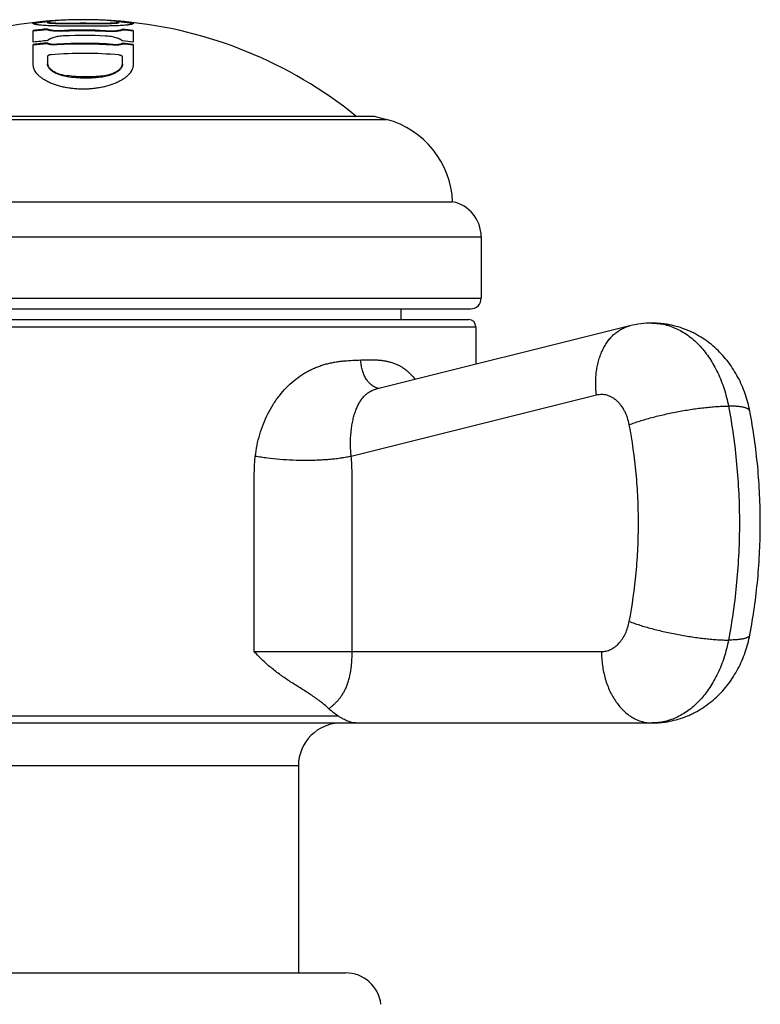
# Model space of a CAD drawing. Units: inches. Extents: x 0 to 11, y 0 to 8.5.
# Drawn here: x 6 to 6.5, y 3.9 to 4.6 of the extents above; entities that cross this region are included whole.
import ezdxf

# ---------------------------------------------------------------- set-up
doc = ezdxf.new("R2010")
doc.units = ezdxf.units.IN
doc.header["$LTSCALE"] = 0.605
doc.header["$MEASUREMENT"] = 0
doc.layers.get('0').update_dxf_attribs({"linetype": 'CONTINUOUS'})

msp = doc.modelspace()

# ---------------------------------------------------------------- linework, layer by layer
at = {"color": 7, "linetype": 'Continuous'}
for p, q in [((5.98254, 4.56474), (5.97771, 4.564)), ((5.98336, 4.56482), (5.98319, 4.5648)), ((5.98332, 4.56532), (5.98336, 4.56532)), ((5.98674, 4.56496), (5.98674, 4.56446)), ((6.03674, 4.56446), (6.03674, 4.56496)), ((6.04583, 4.56398), (6.04095, 4.56474)), ((5.97674, 4.55091), (5.97674, 4.55911)), ((5.97771, 4.564), (5.97696, 4.56371)), ((5.98674, 4.5596), (5.98674, 4.56012)), ((5.99866, 4.55854), (5.99866, 4.55906)), ((6.02731, 4.55842), (6.02731, 4.55894)), ((6.03924, 4.55938), (6.03924, 4.5599)), ((6.04652, 4.56371), (6.04583, 4.56398)), ((6.04674, 4.55911), (6.04674, 4.55091)), ((5.97674, 4.53523), (5.97674, 4.5493)), ((5.98674, 4.54982), (5.98674, 4.55035)), ((5.99337, 4.54897), (5.99337, 4.5495)), ((6.0326, 4.5488), (6.0326, 4.54933)), ((6.03924, 4.54959), (6.03924, 4.55012)), ((6.04674, 4.5493), (6.04674, 4.53523)), ((5.98674, 4.54086), (5.98674, 4.53633)), ((6.03924, 4.53609), (6.03924, 4.54062)), ((6.00049, 4.52684), (6.00049, 4.52742)), ((6.02549, 4.52672), (6.02549, 4.5273)), ((5.79925, 4.49681), (6.22422, 4.49681)), ((5.80799, 4.49915), (6.21549, 4.49915)), ((6.21549, 4.49915), (6.22422, 4.49681)), ((5.75299, 4.43915), (6.27049, 4.43915)), ((5.73299, 4.41465), (6.29049, 4.41465)), ((6.29049, 4.41465), (6.29049, 4.37165)), ((5.73299, 4.37165), (6.29049, 4.37165)), ((5.74049, 4.36415), (6.28299, 4.36415)), ((6.23424, 4.36415), (6.23424, 4.35665)), ((5.73674, 4.35165), (6.28674, 4.35165)), ((5.74174, 4.35665), (6.28174, 4.35665)), ((6.3945, 4.35223), (6.21705, 4.30798)), ((6.28674, 4.35165), (6.28674, 4.32536)), ((6.37124, 4.30372), (6.19943, 4.26087)), ((6.13156, 4.12415), (6.37474, 4.12415)), ((5.8333, 4.07915), (6.19017, 4.07915)), ((5.61338, 4.07415), (6.41009, 4.07415)), ((6.16249, 4.04415), (5.86099, 4.04415)), ((6.16249, 4.04415), (6.16249, 3.89915)), ((5.82799, 3.89915), (6.19549, 3.89915))]:
    msp.add_line(p, q, dxfattribs=at)
for centre, radius, start, end in [((6.01174, 4.26248), 0.30417, 95.35256, 128.91286), ((5.99273, 4.46476), 0.1005, 95.45125, 95.82163), ((5.99423, 4.44931), 0.11652, 95.09914, 95.35129), ((6.01174, 4.26248), 0.30367, 94.67948, 95.3614), ((5.99895, 4.39404), 0.17199, 93.7404, 95.03018), ((6.01174, 4.26248), 0.30417, 92.73156, 94.6506), ((6.00547, 4.29727), 0.26898, 92.75718, 93.78131), ((6.0135, 4.29784), 0.26877, 85.52997, 86.89607), ((6.01783, 4.29457), 0.27168, 86.11947, 87.23398), ((6.02411, 4.38833), 0.17772, 85.09913, 86.09463), ((6.01174, 4.26248), 0.30367, 84.63867, 85.32035), ((6.02866, 4.44288), 0.12298, 84.65581, 85.03585), ((6.01174, 4.26248), 0.30417, 51.08714, 84.64751), ((6.03024, 4.45997), 0.10581, 84.35382, 84.64911), ((6.03086, 4.46599), 0.09926, 84.16032, 84.65038), ((6.01174, 4.26248), 0.29868, 94.80133, 96.72946), ((6.01174, 4.26248), 0.29817, 94.80955, 96.72962), ((6.01174, 4.26248), 0.29686, 86.99244, 92.52448), ((6.01174, 4.26248), 0.29635, 86.98724, 92.52885), ((6.01174, 4.26248), 0.29868, 83.27054, 84.71723), ((6.01174, 4.26248), 0.29817, 83.27043, 84.70819), ((6.01174, 4.26248), 0.29055, 94.9361, 96.9188), ((6.01174, 4.26248), 0.29311, 86.95393, 92.5568), ((6.01174, 4.26248), 0.29055, 83.0812, 84.56887), ((6.01174, 4.26248), 0.28895, 94.96344, 96.95721), ((6.01174, 4.26248), 0.28842, 94.97252, 96.95739), ((6.01174, 4.26248), 0.2876, 85.83933, 93.66146), ((6.01174, 4.26248), 0.28708, 85.83165, 93.66822), ((6.01174, 4.26248), 0.28895, 83.04279, 84.53878), ((6.01174, 4.26248), 0.28842, 83.04266, 84.52878), ((6.01174, 4.26248), 0.28056, 84.88764, 94.59996), ((6.20804, 4.43644), 0.0625, 2.48595, 75), ((6.26549, 4.41465), 0.025, 0, 78.46304), ((6.28299, 4.37165), 0.0075, 270, 360), ((6.28174, 4.35165), 0.005, 0, 90), ((6.4101, 4.28971), 0.06444, 90.01071, 104.01639), ((6.22051, 4.31867), 0.01033, 250.53852, 257.10011), ((6.22043, 4.31832), 0.00997, 257.09863, 261.56847), ((6.19249, 4.04415), 0.03, 90, 180), ((6.19549, 3.87415), 0.025, 6.9249, 90)]:
    msp.add_arc(centre, radius, start, end, dxfattribs=at)
for points, knots in [([(5.97674, 4.56397), (5.97674, 4.56398), (5.97674, 4.56401), (5.97676, 4.56406), (5.9768, 4.5641), (5.97687, 4.56417), (5.97699, 4.56424), (5.97718, 4.56433), (5.97742, 4.56442), (5.97771, 4.5645), (5.97806, 4.56459), (5.97845, 4.56467), (5.97889, 4.56476), (5.97957, 4.56488), (5.98055, 4.56502), (5.98187, 4.56517), (5.98281, 4.56527), (5.98331, 4.56532)], [0, 0, 0, 0, 0.006573, 0.013742, 0.02195, 0.031492, 0.055206, 0.08566, 0.123103, 0.16761, 0.219208, 0.277889, 0.343631, 0.416416, 0.583015, 0.777573, 1, 1, 1, 1]), ([(6.01174, 4.56664), (6.01031, 4.56664), (6.00817, 4.56662), (6.00533, 4.56657), (6.00321, 4.56652), (6.00113, 4.56645), (5.99908, 4.56636), (5.9971, 4.56626), (5.99522, 4.56615), (5.99347, 4.56602), (5.99188, 4.56588), (5.99046, 4.56574), (5.9894, 4.56561), (5.98866, 4.5655), (5.98818, 4.56542), (5.98777, 4.56535), (5.98746, 4.56528), (5.98725, 4.56522), (5.98712, 4.56519), (5.98701, 4.56515), (5.98691, 4.56511), (5.98685, 4.56508), (5.98681, 4.56505), (5.98677, 4.56502), (5.98674, 4.56499), (5.98674, 4.56496)], [0, 0, 0, 0, 0.170134, 0.254909, 0.33916, 0.422455, 0.504139, 0.583288, 0.6587, 0.728973, 0.792816, 0.849502, 0.898514, 0.919919, 0.939101, 0.955926, 0.970238, 0.976403, 0.981881, 0.986651, 0.990701, 0.994024, 0.995417, 0.996635, 1, 1, 1, 1]), ([(5.98674, 4.56496), (5.98674, 4.56495), (5.98674, 4.56493), (5.98676, 4.56491), (5.98679, 4.56488), (5.98684, 4.56485), (5.98691, 4.56482), (5.98701, 4.56479), (5.98712, 4.56476), (5.98725, 4.56473), (5.98746, 4.56469), (5.98777, 4.56465), (5.98818, 4.5646), (5.98866, 4.56455), (5.98919, 4.56451), (5.98978, 4.56446), (5.99066, 4.56441), (5.99188, 4.56436), (5.99347, 4.56431), (5.99523, 4.56428), (5.99711, 4.56426), (5.99909, 4.56426), (6.00113, 4.56427), (6.00322, 4.56428), (6.00534, 4.5643), (6.00818, 4.56432), (6.01031, 4.56433), (6.01174, 4.56433)], [0, 0, 0, 0, 0.001458, 0.002331, 0.003346, 0.005866, 0.009096, 0.013055, 0.017737, 0.02313, 0.029214, 0.04338, 0.060078, 0.079155, 0.100475, 0.123915, 0.149373, 0.206012, 0.269864, 0.340202, 0.415721, 0.495003, 0.576839, 0.660285, 0.744682, 0.829602, 1, 1, 1, 1]), ([(6.01174, 4.56382), (6.01031, 4.56382), (6.00818, 4.56382), (6.00534, 4.5638), (6.00322, 4.56378), (6.00113, 4.56377), (5.99909, 4.56376), (5.99711, 4.56376), (5.99523, 4.56377), (5.99347, 4.56381), (5.99188, 4.56385), (5.99066, 4.56391), (5.98978, 4.56396), (5.98919, 4.564), (5.98866, 4.56405), (5.98818, 4.56409), (5.98777, 4.56414), (5.98746, 4.56419), (5.98725, 4.56423), (5.98712, 4.56426), (5.98701, 4.56429), (5.98691, 4.56432), (5.98684, 4.56435), (5.98679, 4.56438), (5.98676, 4.5644), (5.98675, 4.56442), (5.98674, 4.56444), (5.98674, 4.56445), (5.98674, 4.56446)], [0, 0, 0, 0, 0.170395, 0.255312, 0.339708, 0.423152, 0.504985, 0.584265, 0.659782, 0.730115, 0.793967, 0.850604, 0.876062, 0.899501, 0.920821, 0.939897, 0.956596, 0.970762, 0.976846, 0.982238, 0.986921, 0.99088, 0.994113, 0.996636, 0.997651, 0.998526, 0.999291, 1, 1, 1, 1]), ([(6.03674, 4.56496), (6.03674, 4.56499), (6.03671, 4.56502), (6.03667, 4.56505), (6.03662, 4.56508), (6.03656, 4.56511), (6.03646, 4.56515), (6.03635, 4.56519), (6.03622, 4.56522), (6.03601, 4.56528), (6.0357, 4.56535), (6.03529, 4.56542), (6.03481, 4.5655), (6.03407, 4.56561), (6.03301, 4.56574), (6.0316, 4.56588), (6.03, 4.56602), (6.02825, 4.56615), (6.02637, 4.56626), (6.02439, 4.56636), (6.02235, 4.56645), (6.02026, 4.56652), (6.01814, 4.56657), (6.0153, 4.56662), (6.01316, 4.56664), (6.01174, 4.56664)], [0, 0, 0, 0, 0.003366, 0.004584, 0.005976, 0.009298, 0.013348, 0.018119, 0.023596, 0.029761, 0.044074, 0.060898, 0.08008, 0.101486, 0.150497, 0.207183, 0.271025, 0.3413, 0.416712, 0.495862, 0.577546, 0.66084, 0.745092, 0.829866, 1, 1, 1, 1]), ([(6.01174, 4.56433), (6.01316, 4.56433), (6.0153, 4.56432), (6.01814, 4.5643), (6.02025, 4.56428), (6.02234, 4.56427), (6.02438, 4.56426), (6.02636, 4.56426), (6.02825, 4.56428), (6.03, 4.56431), (6.03159, 4.56436), (6.03281, 4.56441), (6.03369, 4.56446), (6.03428, 4.56451), (6.03481, 4.56455), (6.03529, 4.5646), (6.0357, 4.56465), (6.03601, 4.56469), (6.03622, 4.56473), (6.03635, 4.56476), (6.03646, 4.56479), (6.03656, 4.56482), (6.03663, 4.56485), (6.03668, 4.56488), (6.03671, 4.56491), (6.03673, 4.56493), (6.03674, 4.56495), (6.03674, 4.56496)], [0, 0, 0, 0, 0.170398, 0.255318, 0.339715, 0.423161, 0.504997, 0.584278, 0.659797, 0.730134, 0.793987, 0.850626, 0.876084, 0.899524, 0.920844, 0.93992, 0.956619, 0.970785, 0.976869, 0.982261, 0.986944, 0.990902, 0.994133, 0.996654, 0.997669, 0.998543, 1, 1, 1, 1]), ([(6.03672, 4.56442), (6.03671, 4.5644), (6.03668, 4.56438), (6.03663, 4.56435), (6.03655, 4.56432), (6.03642, 4.56427), (6.0362, 4.56422), (6.03589, 4.56417), (6.03552, 4.56412), (6.03508, 4.56407), (6.03459, 4.56403), (6.03404, 4.56398), (6.03345, 4.56395), (6.03256, 4.5639), (6.03133, 4.56384), (6.02974, 4.5638), (6.02799, 4.56377), (6.02613, 4.56376), (6.02417, 4.56376), (6.02216, 4.56377), (6.0201, 4.56378), (6.01803, 4.5638), (6.01523, 4.56382), (6.01314, 4.56382), (6.01174, 4.56382)], [0, 0, 0, 0, 0.001914, 0.004456, 0.007687, 0.011623, 0.021577, 0.034206, 0.049364, 0.066897, 0.08667, 0.108557, 0.132452, 0.158261, 0.215344, 0.279305, 0.349382, 0.424269, 0.502639, 0.58337, 0.665593, 0.748698, 0.832291, 1, 1, 1, 1]), ([(6.03674, 4.56446), (6.03674, 4.56445), (6.03673, 4.56444), (6.03673, 4.56443), (6.03672, 4.56442)], [0, 0, 0, 0, 0.236778, 1, 1, 1, 1]), ([(6.04065, 4.56527), (6.04112, 4.56522), (6.04199, 4.56513), (6.04321, 4.56498), (6.04411, 4.56484), (6.04475, 4.56473), (6.04515, 4.56465), (6.04552, 4.56457), (6.04583, 4.56448), (6.0461, 4.5644), (6.04632, 4.56432), (6.0465, 4.56423), (6.04661, 4.56416), (6.04668, 4.5641), (6.04671, 4.56405), (6.04673, 4.56401), (6.04674, 4.56398), (6.04674, 4.56397)], [0, 0, 0, 0, 0.22198, 0.4162, 0.58256, 0.655264, 0.720949, 0.779597, 0.831191, 0.875728, 0.913246, 0.943835, 0.96776, 0.977442, 0.985822, 0.993195, 1, 1, 1, 1]), ([(6.01174, 4.56208), (6.00951, 4.56208), (6.00511, 4.56209), (5.99967, 4.56212), (5.99545, 4.56218), (5.99246, 4.56224), (5.98964, 4.56232), (5.98705, 4.56243), (5.98471, 4.56256), (5.98294, 4.5627), (5.98168, 4.56282), (5.98084, 4.56291), (5.98008, 4.56301), (5.9794, 4.56311), (5.97879, 4.56321), (5.97826, 4.56331), (5.97781, 4.56341), (5.97748, 4.5635), (5.97726, 4.56358), (5.97712, 4.56363), (5.97701, 4.56369), (5.97691, 4.56374), (5.97684, 4.56379), (5.97678, 4.56385), (5.97674, 4.56391), (5.97674, 4.56395), (5.97674, 4.56397)], [0, 0, 0, 0, 0.189495, 0.374454, 0.463373, 0.548606, 0.628953, 0.703098, 0.769708, 0.828007, 0.853983, 0.877842, 0.899578, 0.919185, 0.936657, 0.951985, 0.965158, 0.97617, 0.980869, 0.985031, 0.988666, 0.991785, 0.994411, 0.996588, 0.9984, 1, 1, 1, 1]), ([(5.98674, 4.56012), (5.98684, 4.56006), (5.98708, 4.55995), (5.98749, 4.55981), (5.98796, 4.55967), (5.9885, 4.55955), (5.9891, 4.55944), (5.99002, 4.5593), (5.9913, 4.55916), (5.99297, 4.55904), (5.99479, 4.55899), (5.9967, 4.55899), (5.998, 4.55903), (5.99866, 4.55906)], [0, 0, 0, 0, 0.030221, 0.065734, 0.106527, 0.152506, 0.203504, 0.259289, 0.384033, 0.523994, 0.675852, 0.835855, 1, 1, 1, 1]), ([(5.99866, 4.55854), (5.998, 4.55852), (5.9967, 4.55848), (5.99479, 4.55848), (5.99297, 4.55853), (5.9913, 4.55864), (5.99002, 4.55878), (5.9891, 4.55893), (5.9885, 4.55904), (5.98796, 4.55916), (5.98749, 4.5593), (5.98708, 4.55944), (5.98684, 4.55955), (5.98674, 4.5596)], [0, 0, 0, 0, 0.164142, 0.324141, 0.475996, 0.615953, 0.740695, 0.796479, 0.847478, 0.893458, 0.934255, 0.969772, 1, 1, 1, 1]), ([(6.04674, 4.56397), (6.04674, 4.56395), (6.04673, 4.56391), (6.04669, 4.56385), (6.04664, 4.56379), (6.04656, 4.56374), (6.04646, 4.56369), (6.04635, 4.56363), (6.04621, 4.56358), (6.04599, 4.5635), (6.04566, 4.56341), (6.04521, 4.56331), (6.04468, 4.56321), (6.04407, 4.56311), (6.04339, 4.56301), (6.04263, 4.56291), (6.04179, 4.56282), (6.04053, 4.5627), (6.03876, 4.56256), (6.03642, 4.56243), (6.03383, 4.56232), (6.03101, 4.56224), (6.02802, 4.56218), (6.02381, 4.56212), (6.01836, 4.56209), (6.01396, 4.56208), (6.01174, 4.56208)], [0, 0, 0, 0, 0.0016, 0.003411, 0.005587, 0.008212, 0.011331, 0.014966, 0.01913, 0.023828, 0.034842, 0.048015, 0.063345, 0.080819, 0.100428, 0.122167, 0.146029, 0.172009, 0.230313, 0.296931, 0.371077, 0.451423, 0.536654, 0.625568, 0.810516, 1, 1, 1, 1]), ([(6.02731, 4.55894), (6.02797, 4.5589), (6.02927, 4.55885), (6.03118, 4.55883), (6.033, 4.55888), (6.03467, 4.55897), (6.03595, 4.5591), (6.03687, 4.55924), (6.03747, 4.55934), (6.03801, 4.55946), (6.03848, 4.55959), (6.03889, 4.55973), (6.03913, 4.55984), (6.03924, 4.5599)], [0, 0, 0, 0, 0.164208, 0.324276, 0.476196, 0.616201, 0.740957, 0.796731, 0.847706, 0.893649, 0.934394, 0.969847, 1, 1, 1, 1]), ([(6.03924, 4.55938), (6.03913, 4.55933), (6.03889, 4.55922), (6.03848, 4.55908), (6.03801, 4.55895), (6.03747, 4.55883), (6.03687, 4.55872), (6.03595, 4.55859), (6.03467, 4.55846), (6.033, 4.55836), (6.03118, 4.55832), (6.02927, 4.55834), (6.02797, 4.55839), (6.02731, 4.55842)], [0, 0, 0, 0, 0.03016, 0.065617, 0.106365, 0.15231, 0.203285, 0.259059, 0.383813, 0.523814, 0.67573, 0.835795, 1, 1, 1, 1]), ([(5.99866, 4.5553), (5.99799, 4.55527), (5.99666, 4.55518), (5.99472, 4.55494), (5.9929, 4.55461), (5.99123, 4.55421), (5.98996, 4.5538), (5.98906, 4.55343), (5.98846, 4.55316), (5.98793, 4.55287), (5.98747, 4.55258), (5.98707, 4.55228), (5.98684, 4.55206), (5.98674, 4.55195)], [0, 0, 0, 0, 0.160291, 0.316465, 0.464762, 0.601938, 0.72541, 0.781419, 0.833379, 0.881196, 0.924849, 0.964401, 1, 1, 1, 1]), ([(6.03924, 4.55172), (6.03913, 4.55183), (6.0389, 4.55205), (6.03851, 4.55236), (6.03804, 4.55266), (6.03751, 4.55295), (6.03692, 4.55323), (6.03601, 4.5536), (6.03475, 4.55402), (6.03308, 4.55444), (6.03125, 4.55479), (6.02931, 4.55504), (6.02798, 4.55515), (6.02731, 4.55518)], [0, 0, 0, 0, 0.0357, 0.07535, 0.119091, 0.166981, 0.218998, 0.275044, 0.398529, 0.535645, 0.68383, 0.839862, 1, 1, 1, 1]), ([(5.98674, 4.55035), (5.9869, 4.55026), (5.98729, 4.55009), (5.98792, 4.54989), (5.98866, 4.54972), (5.98949, 4.54959), (5.99039, 4.5495), (5.99169, 4.54943), (5.99269, 4.54946), (5.99337, 4.5495)], [0, 0, 0, 0, 0.085129, 0.184273, 0.296793, 0.421458, 0.55649, 0.699668, 1, 1, 1, 1]), ([(5.99337, 4.54897), (5.99269, 4.54893), (5.99169, 4.5489), (5.99039, 4.54897), (5.98949, 4.54906), (5.98866, 4.54919), (5.98792, 4.54936), (5.98729, 4.54956), (5.9869, 4.54973), (5.98674, 4.54982)], [0, 0, 0, 0, 0.300323, 0.443496, 0.578523, 0.703185, 0.815705, 0.914855, 1, 1, 1, 1]), ([(6.0326, 4.54933), (6.03328, 4.54928), (6.03428, 4.54925), (6.03558, 4.5493), (6.03648, 4.54938), (6.03731, 4.54951), (6.03805, 4.54967), (6.03869, 4.54987), (6.03907, 4.55003), (6.03924, 4.55012)], [0, 0, 0, 0, 0.300466, 0.44371, 0.578791, 0.703472, 0.815959, 0.915014, 1, 1, 1, 1]), ([(6.03924, 4.54959), (6.03907, 4.5495), (6.03869, 4.54934), (6.03805, 4.54914), (6.03731, 4.54898), (6.03648, 4.54885), (6.03558, 4.54877), (6.03428, 4.54872), (6.03328, 4.54875), (6.0326, 4.5488)], [0, 0, 0, 0, 0.085001, 0.184062, 0.296549, 0.421227, 0.556304, 0.699542, 1, 1, 1, 1]), ([(5.98924, 4.54213), (5.98906, 4.54212), (5.98873, 4.54208), (5.98825, 4.54197), (5.98782, 4.54184), (5.98745, 4.54167), (5.98714, 4.54149), (5.98695, 4.54132), (5.98684, 4.54117), (5.98678, 4.54107), (5.98674, 4.54096), (5.98674, 4.54089), (5.98674, 4.54086)], [0, 0, 0, 0, 0.172519, 0.338153, 0.491324, 0.628114, 0.746378, 0.84579, 0.889028, 0.92857, 0.965214, 1, 1, 1, 1]), ([(6.03924, 4.54062), (6.03924, 4.54066), (6.03923, 4.54073), (6.03919, 4.54083), (6.03914, 4.54094), (6.03902, 4.54108), (6.03883, 4.54126), (6.03853, 4.54145), (6.03815, 4.54161), (6.03772, 4.54175), (6.03724, 4.54186), (6.03691, 4.54191), (6.03674, 4.54192)], [0, 0, 0, 0, 0.03479, 0.071487, 0.111119, 0.154464, 0.254084, 0.372473, 0.509261, 0.662306, 0.827727, 1, 1, 1, 1]), ([(6.01174, 4.51801), (6.01053, 4.51801), (6.00812, 4.51807), (6.00455, 4.51835), (6.00108, 4.51882), (5.99774, 4.51945), (5.99458, 4.52025), (5.99162, 4.52119), (5.98888, 4.52225), (5.98639, 4.52343), (5.98417, 4.52471), (5.98222, 4.52607), (5.98055, 4.52749), (5.97918, 4.52897), (5.9781, 4.5305), (5.97744, 4.53182), (5.97707, 4.53287), (5.97688, 4.53366), (5.97676, 4.53444), (5.97674, 4.53497), (5.97674, 4.53523)], [0, 0, 0, 0, 0.086128, 0.171336, 0.254759, 0.335614, 0.413244, 0.48712, 0.556854, 0.62219, 0.683002, 0.739288, 0.791176, 0.838931, 0.882978, 0.923922, 0.943494, 0.962611, 0.981402, 1, 1, 1, 1]), ([(5.98674, 4.53633), (5.98674, 4.53609), (5.98677, 4.53561), (5.98695, 4.53489), (5.98724, 4.53418), (5.98764, 4.53348), (5.98815, 4.5328), (5.98878, 4.53213), (5.98951, 4.53149), (5.99035, 4.53088), (5.9913, 4.53029), (5.99235, 4.52974), (5.9935, 4.52923), (5.99474, 4.52876), (5.99607, 4.52834), (5.99798, 4.52784), (5.99947, 4.52756), (6.00049, 4.52742)], [0, 0, 0, 0, 0.040787, 0.082403, 0.125602, 0.171073, 0.219389, 0.271004, 0.326263, 0.385413, 0.448609, 0.51592, 0.587339, 0.662775, 0.742056, 0.824928, 1, 1, 1, 1]), ([(6.00049, 4.52684), (5.99947, 4.52699), (5.99798, 4.52726), (5.99607, 4.52777), (5.99474, 4.52819), (5.9935, 4.52866), (5.99235, 4.52917), (5.9913, 4.52973), (5.99035, 4.53031), (5.98951, 4.53093), (5.98878, 4.53157), (5.98815, 4.53223), (5.98764, 4.53292), (5.98724, 4.53362), (5.98695, 4.53433), (5.98677, 4.53505), (5.98674, 4.53553), (5.98674, 4.53577)], [0, 0, 0, 0, 0.174997, 0.257834, 0.337083, 0.412492, 0.483888, 0.551183, 0.614369, 0.673517, 0.728783, 0.780414, 0.828755, 0.87426, 0.917501, 0.959164, 1, 1, 1, 1]), ([(6.04674, 4.53523), (6.04674, 4.53497), (6.04671, 4.53444), (6.04659, 4.53366), (6.0464, 4.53287), (6.04604, 4.53182), (6.04538, 4.5305), (6.04429, 4.52897), (6.04292, 4.52749), (6.04125, 4.52607), (6.0393, 4.52471), (6.03708, 4.52343), (6.03459, 4.52225), (6.03186, 4.52119), (6.02889, 4.52025), (6.02573, 4.51945), (6.02239, 4.51882), (6.01892, 4.51835), (6.01535, 4.51807), (6.01295, 4.51801), (6.01174, 4.51801)], [0, 0, 0, 0, 0.018598, 0.037389, 0.056506, 0.076077, 0.117022, 0.161069, 0.208824, 0.260712, 0.316998, 0.37781, 0.443146, 0.51288, 0.586756, 0.664386, 0.745241, 0.828664, 0.913872, 1, 1, 1, 1]), ([(6.02549, 4.5273), (6.0265, 4.52743), (6.02799, 4.5277), (6.02991, 4.52818), (6.03123, 4.52859), (6.03248, 4.52905), (6.03362, 4.52955), (6.03467, 4.53009), (6.03562, 4.53067), (6.03646, 4.53128), (6.0372, 4.53191), (6.03782, 4.53257), (6.03833, 4.53325), (6.03874, 4.53394), (6.03902, 4.53465), (6.0392, 4.53537), (6.03924, 4.53585), (6.03924, 4.53609)], [0, 0, 0, 0, 0.175299, 0.258253, 0.337591, 0.413054, 0.484471, 0.551752, 0.614894, 0.67397, 0.729145, 0.780674, 0.828914, 0.874331, 0.917508, 0.959145, 1, 1, 1, 1]), ([(6.03924, 4.53553), (6.03924, 4.53529), (6.0392, 4.53481), (6.03902, 4.53409), (6.03874, 4.53338), (6.03834, 4.53269), (6.03782, 4.53201), (6.0372, 4.53135), (6.03646, 4.53071), (6.03562, 4.5301), (6.03467, 4.52952), (6.03362, 4.52898), (6.03248, 4.52848), (6.03124, 4.52802), (6.02991, 4.52761), (6.02799, 4.52712), (6.0265, 4.52686), (6.02549, 4.52672)], [0, 0, 0, 0, 0.040905, 0.082589, 0.125808, 0.171259, 0.219524, 0.271069, 0.32625, 0.385325, 0.448457, 0.515721, 0.587115, 0.662551, 0.741856, 0.824776, 1, 1, 1, 1]), ([(6.02549, 4.5273), (6.02344, 4.52703), (6.01928, 4.52663), (6.01298, 4.52645), (6.00669, 4.52669), (6.00253, 4.52712), (6.00049, 4.52742)], [0, 0, 0, 0, 0.246842, 0.499996, 0.753148, 1, 1, 1, 1]), ([(6.00049, 4.52684), (6.00253, 4.52655), (6.00669, 4.52611), (6.01298, 4.52587), (6.01928, 4.52605), (6.02344, 4.52645), (6.02549, 4.52672)], [0, 0, 0, 0, 0.246852, 0.500004, 0.753158, 1, 1, 1, 1]), ([(6.37124, 4.30372), (6.37089, 4.30655), (6.37062, 4.31082), (6.37081, 4.31646), (6.37122, 4.32056), (6.37191, 4.32454), (6.37286, 4.32836), (6.37407, 4.33199), (6.37552, 4.3354), (6.37722, 4.33858), (6.37914, 4.34149), (6.38127, 4.34412), (6.38359, 4.34643), (6.3861, 4.34842), (6.38876, 4.35007), (6.39156, 4.35137), (6.39351, 4.35198), (6.3945, 4.35223)], [0, 0, 0, 0, 0.146582, 0.218379, 0.288831, 0.35773, 0.424902, 0.490211, 0.553574, 0.614958, 0.674392, 0.731969, 0.787853, 0.842274, 0.89553, 0.947974, 1, 1, 1, 1]), ([(6.47867, 4.29241), (6.47827, 4.29449), (6.47733, 4.29862), (6.47548, 4.30468), (6.47318, 4.31057), (6.47044, 4.31625), (6.46728, 4.32167), (6.4637, 4.32682), (6.45971, 4.33164), (6.45533, 4.33609), (6.45058, 4.34014), (6.4455, 4.34375), (6.441, 4.34636), (6.43727, 4.34818), (6.43346, 4.34983), (6.42855, 4.35155), (6.42351, 4.35279), (6.41941, 4.35349), (6.41529, 4.354), (6.41217, 4.35415), (6.41009, 4.35415)], [0, 0, 0, 0, 0.06343, 0.126681, 0.189731, 0.252584, 0.315253, 0.377763, 0.440147, 0.502437, 0.564665, 0.626857, 0.689034, 0.720129, 0.751224, 0.813402, 0.875589, 0.906695, 0.937801, 1, 1, 1, 1]), ([(6.41009, 4.35415), (6.41161, 4.35415), (6.41465, 4.35397), (6.41917, 4.35318), (6.42362, 4.35187), (6.42799, 4.35005), (6.43223, 4.34773), (6.43632, 4.34493), (6.44024, 4.34167), (6.44395, 4.33797), (6.44743, 4.33385), (6.45066, 4.32935), (6.45363, 4.32449), (6.4563, 4.31931), (6.45866, 4.31384), (6.4614, 4.30615), (6.46292, 4.30014), (6.46369, 4.29606)], [0, 0, 0, 0, 0.053116, 0.106584, 0.160738, 0.215882, 0.272281, 0.330147, 0.389642, 0.450871, 0.513886, 0.578692, 0.645245, 0.713461, 0.783217, 0.854361, 1, 1, 1, 1]), ([(6.13229, 4.26087), (6.13259, 4.26347), (6.13341, 4.26864), (6.13529, 4.27624), (6.13781, 4.2836), (6.14096, 4.29064), (6.14471, 4.29726), (6.14902, 4.3034), (6.15384, 4.30895), (6.1591, 4.31383), (6.16382, 4.31732), (6.16772, 4.31971), (6.17068, 4.32129), (6.17368, 4.32268), (6.1767, 4.32388), (6.17973, 4.32491), (6.18277, 4.32576), (6.18579, 4.32645), (6.18879, 4.327), (6.19177, 4.32743), (6.19568, 4.32785), (6.20049, 4.32817), (6.20431, 4.3283), (6.20619, 4.32836)], [0, 0, 0, 0, 0.070774, 0.141249, 0.211275, 0.280675, 0.34924, 0.416734, 0.482906, 0.547511, 0.610339, 0.641053, 0.671279, 0.701019, 0.730281, 0.75908, 0.787429, 0.815348, 0.842856, 0.86997, 0.896702, 0.949069, 1, 1, 1, 1]), ([(6.20619, 4.32836), (6.20804, 4.32843), (6.21169, 4.32854), (6.21621, 4.32847), (6.21974, 4.32821), (6.22232, 4.32788), (6.22485, 4.32742), (6.22733, 4.32679), (6.22973, 4.32599), (6.23207, 4.325), (6.23434, 4.32381), (6.23652, 4.32241), (6.23861, 4.3208), (6.2406, 4.31899), (6.24249, 4.31698), (6.24367, 4.31552), (6.24424, 4.31477)], [0, 0, 0, 0, 0.131023, 0.258083, 0.320191, 0.381453, 0.441999, 0.502022, 0.561765, 0.621531, 0.681663, 0.742527, 0.804492, 0.867881, 0.932975, 1, 1, 1, 1]), ([(6.21707, 4.30893), (6.21669, 4.30906), (6.21594, 4.30938), (6.21446, 4.31019), (6.21272, 4.31153), (6.21086, 4.31358), (6.20926, 4.31603), (6.20796, 4.31881), (6.20699, 4.32185), (6.20637, 4.32506), (6.20621, 4.32726), (6.20619, 4.32836)], [0, 0, 0, 0, 0.051251, 0.103822, 0.213557, 0.330301, 0.454139, 0.584431, 0.719965, 0.859112, 1, 1, 1, 1]), ([(6.19943, 4.26087), (6.1993, 4.26232), (6.19908, 4.26521), (6.19891, 4.27087), (6.19914, 4.27641), (6.19979, 4.28175), (6.20047, 4.2855), (6.20132, 4.28903), (6.20235, 4.29232), (6.20336, 4.29488), (6.20426, 4.29678), (6.20518, 4.29853), (6.20643, 4.30054), (6.20786, 4.30235), (6.20911, 4.30363), (6.21008, 4.3045), (6.2111, 4.30529), (6.21217, 4.306), (6.21331, 4.30662), (6.2145, 4.30716), (6.21575, 4.30762), (6.21661, 4.30787), (6.21705, 4.30798)], [0, 0, 0, 0, 0.080573, 0.159985, 0.313427, 0.386635, 0.456942, 0.524011, 0.587585, 0.647517, 0.676119, 0.703832, 0.756778, 0.806957, 0.831271, 0.855221, 0.878949, 0.902611, 0.92637, 0.950403, 0.974888, 1, 1, 1, 1]), ([(6.3942, 4.28306), (6.39388, 4.28473), (6.39324, 4.28719), (6.39205, 4.29032), (6.39069, 4.29321), (6.38905, 4.29586), (6.38712, 4.29818), (6.3856, 4.29971), (6.38398, 4.30102), (6.38227, 4.30213), (6.38051, 4.303), (6.37869, 4.30364), (6.37683, 4.30404), (6.37496, 4.30419), (6.37308, 4.30409), (6.37185, 4.30387), (6.37124, 4.30372)], [0, 0, 0, 0, 0.147914, 0.219867, 0.290148, 0.424888, 0.489265, 0.551579, 0.6119, 0.670376, 0.727235, 0.782783, 0.837396, 0.891496, 0.945548, 1, 1, 1, 1]), ([(6.3942, 4.28306), (6.39536, 4.2835), (6.3978, 4.28438), (6.40161, 4.28564), (6.40569, 4.28687), (6.41, 4.28806), (6.4145, 4.28921), (6.41915, 4.2903), (6.42389, 4.29132), (6.42869, 4.29227), (6.43349, 4.29312), (6.43826, 4.29388), (6.44295, 4.29454), (6.4475, 4.29508), (6.45188, 4.29551), (6.45605, 4.29582), (6.45996, 4.29601), (6.46248, 4.29606), (6.46369, 4.29606)], [0, 0, 0, 0, 0.052686, 0.109397, 0.169628, 0.232833, 0.298434, 0.365825, 0.43438, 0.503464, 0.572433, 0.640646, 0.707469, 0.772284, 0.834494, 0.893531, 0.948863, 1, 1, 1, 1]), ([(6.46369, 4.29606), (6.46625, 4.28264), (6.46912, 4.26224), (6.47103, 4.23484), (6.47152, 4.21415), (6.47103, 4.19345), (6.46912, 4.16606), (6.46625, 4.14566), (6.46369, 4.13223)], [0, 0, 0, 0, 0.248889, 0.374309, 0.5, 0.625691, 0.751111, 1, 1, 1, 1]), ([(6.47867, 4.29241), (6.47864, 4.29256), (6.47855, 4.29285), (6.47828, 4.29326), (6.47791, 4.29364), (6.47743, 4.29399), (6.47683, 4.29431), (6.47614, 4.29461), (6.47533, 4.29489), (6.47442, 4.29513), (6.47341, 4.29535), (6.4723, 4.29554), (6.47109, 4.2957), (6.46978, 4.29583), (6.46838, 4.29593), (6.46634, 4.29604), (6.46477, 4.29606), (6.46369, 4.29606)], [0, 0, 0, 0, 0.027678, 0.057089, 0.089681, 0.126499, 0.168245, 0.215358, 0.268107, 0.326635, 0.391003, 0.461209, 0.537205, 0.6189, 0.706179, 0.798909, 1, 1, 1, 1]), ([(6.47867, 4.13588), (6.48112, 4.14872), (6.48386, 4.16822), (6.48569, 4.1944), (6.48615, 4.21415), (6.48569, 4.2339), (6.48386, 4.26008), (6.48112, 4.27957), (6.47867, 4.29241)], [0, 0, 0, 0, 0.249132, 0.374461, 0.5, 0.62554, 0.750868, 1, 1, 1, 1]), ([(6.3942, 4.14524), (6.39635, 4.15653), (6.39876, 4.17369), (6.40038, 4.19674), (6.40078, 4.21415), (6.40038, 4.23156), (6.39876, 4.25461), (6.39635, 4.27176), (6.3942, 4.28306)], [0, 0, 0, 0, 0.248889, 0.374309, 0.5, 0.625691, 0.751111, 1, 1, 1, 1]), ([(6.13156, 4.12415), (6.13156, 4.12985), (6.13156, 4.14124), (6.13156, 4.15834), (6.13156, 4.17258), (6.13156, 4.18398), (6.13156, 4.19253), (6.13156, 4.20107), (6.13156, 4.20962), (6.13156, 4.21674), (6.13156, 4.22244), (6.13156, 4.22671), (6.13156, 4.23099), (6.13156, 4.23455), (6.13156, 4.2374), (6.13156, 4.23953), (6.13156, 4.24167), (6.13156, 4.24452), (6.13157, 4.24808), (6.13166, 4.25235), (6.13187, 4.25662), (6.13212, 4.25946), (6.13229, 4.26087)], [0, 0, 0, 0, 0.125005, 0.250011, 0.375016, 0.437519, 0.500021, 0.562524, 0.625027, 0.687529, 0.718781, 0.750032, 0.781283, 0.812535, 0.82816, 0.843786, 0.859412, 0.875037, 0.906288, 0.937538, 0.968779, 1, 1, 1, 1]), ([(6.19943, 4.26087), (6.19833, 4.26063), (6.19605, 4.26018), (6.19251, 4.2596), (6.18876, 4.2591), (6.18481, 4.25869), (6.1807, 4.25837), (6.17644, 4.25814), (6.17208, 4.258), (6.16611, 4.25794), (6.15857, 4.2581), (6.14958, 4.25865), (6.14219, 4.25941), (6.13645, 4.26019), (6.13366, 4.26063), (6.13229, 4.26087)], [0, 0, 0, 0, 0.050001, 0.103258, 0.159486, 0.218382, 0.279614, 0.342834, 0.407674, 0.473758, 0.608089, 0.742671, 0.874332, 0.938104, 1, 1, 1, 1]), ([(6.20013, 4.12415), (6.20013, 4.12985), (6.20013, 4.14124), (6.20013, 4.15834), (6.20013, 4.17259), (6.20013, 4.18398), (6.20013, 4.19253), (6.20013, 4.20108), (6.20013, 4.20963), (6.20013, 4.21675), (6.20013, 4.22245), (6.20013, 4.22673), (6.20013, 4.231), (6.20013, 4.23527), (6.20012, 4.23955), (6.20013, 4.24382), (6.20011, 4.24809), (6.20003, 4.25237), (6.19986, 4.25592), (6.19965, 4.25875), (6.19951, 4.26017), (6.19943, 4.26087)], [0, 0, 0, 0, 0.125021, 0.250041, 0.375062, 0.437572, 0.500083, 0.562593, 0.625103, 0.687614, 0.718869, 0.750124, 0.781379, 0.812634, 0.843889, 0.875145, 0.906399, 0.937647, 0.968863, 0.984446, 1, 1, 1, 1]), ([(6.37474, 4.12415), (6.37529, 4.12415), (6.37639, 4.12421), (6.37803, 4.1245), (6.37965, 4.12498), (6.38124, 4.12564), (6.38278, 4.12648), (6.38478, 4.12785), (6.38713, 4.13001), (6.38956, 4.13315), (6.3916, 4.13681), (6.39319, 4.14088), (6.39392, 4.14376), (6.3942, 4.14524)], [0, 0, 0, 0, 0.053134, 0.106626, 0.160799, 0.215965, 0.272385, 0.330274, 0.450923, 0.578693, 0.713427, 0.854304, 1, 1, 1, 1]), ([(6.3942, 4.14524), (6.39536, 4.14479), (6.3978, 4.14391), (6.40161, 4.14266), (6.40569, 4.14143), (6.41, 4.14023), (6.4145, 4.13908), (6.41915, 4.13799), (6.42389, 4.13697), (6.42869, 4.13603), (6.43349, 4.13517), (6.43826, 4.13442), (6.44295, 4.13376), (6.4475, 4.13322), (6.45188, 4.13278), (6.45605, 4.13247), (6.45996, 4.13228), (6.46248, 4.13223), (6.46369, 4.13223)], [0, 0, 0, 0, 0.052686, 0.109397, 0.169628, 0.232833, 0.298434, 0.365825, 0.43438, 0.503464, 0.572433, 0.640646, 0.707469, 0.772284, 0.834494, 0.893531, 0.948863, 1, 1, 1, 1]), ([(6.41009, 4.07415), (6.41217, 4.07415), (6.41529, 4.0743), (6.41941, 4.0748), (6.42351, 4.0755), (6.42855, 4.07675), (6.43346, 4.07847), (6.43727, 4.08012), (6.441, 4.08194), (6.4455, 4.08455), (6.45058, 4.08815), (6.45533, 4.0922), (6.45971, 4.09666), (6.4637, 4.10148), (6.46728, 4.10662), (6.4715, 4.11387), (6.47571, 4.12356), (6.47788, 4.13173), (6.47867, 4.13588)], [0, 0, 0, 0, 0.062208, 0.09332, 0.124431, 0.186628, 0.248818, 0.279919, 0.31102, 0.373208, 0.435411, 0.497652, 0.559954, 0.622349, 0.684872, 0.747551, 0.873384, 1, 1, 1, 1]), ([(6.46369, 4.13223), (6.46292, 4.12816), (6.4614, 4.12215), (6.45866, 4.11446), (6.4563, 4.10899), (6.45363, 4.1038), (6.45066, 4.09894), (6.44743, 4.09444), (6.44395, 4.09033), (6.44024, 4.08663), (6.43632, 4.08336), (6.43223, 4.08057), (6.42799, 4.07825), (6.42362, 4.07643), (6.41917, 4.07511), (6.41465, 4.07432), (6.41161, 4.07415), (6.41009, 4.07415)], [0, 0, 0, 0, 0.145639, 0.216783, 0.286539, 0.354755, 0.421308, 0.486114, 0.549129, 0.610358, 0.669853, 0.727719, 0.784118, 0.839262, 0.893416, 0.946884, 1, 1, 1, 1]), ([(6.47867, 4.13588), (6.47864, 4.13574), (6.47855, 4.13544), (6.47828, 4.13504), (6.47791, 4.13466), (6.47743, 4.13431), (6.47683, 4.13398), (6.47614, 4.13368), (6.47533, 4.13341), (6.47442, 4.13317), (6.47341, 4.13295), (6.4723, 4.13276), (6.47109, 4.1326), (6.46978, 4.13247), (6.46838, 4.13236), (6.46634, 4.13226), (6.46477, 4.13223), (6.46369, 4.13223)], [0, 0, 0, 0, 0.027678, 0.057089, 0.089681, 0.126499, 0.168245, 0.215358, 0.268107, 0.326635, 0.391003, 0.461209, 0.537205, 0.6189, 0.706179, 0.798909, 1, 1, 1, 1]), ([(6.18381, 4.08416), (6.18285, 4.08507), (6.18087, 4.08684), (6.17776, 4.08931), (6.17455, 4.09164), (6.17126, 4.09387), (6.16791, 4.09603), (6.16452, 4.09818), (6.16109, 4.10033), (6.15766, 4.10252), (6.15422, 4.10478), (6.1508, 4.10714), (6.14741, 4.10961), (6.14408, 4.11221), (6.1408, 4.11496), (6.13761, 4.11787), (6.13452, 4.12092), (6.13253, 4.12306), (6.13156, 4.12415)], [0, 0, 0, 0, 0.060364, 0.120425, 0.180423, 0.240552, 0.300947, 0.361718, 0.422946, 0.48469, 0.546998, 0.609901, 0.67342, 0.737558, 0.802308, 0.867652, 0.933563, 1, 1, 1, 1]), ([(6.18381, 4.08416), (6.18432, 4.08455), (6.18534, 4.08536), (6.18684, 4.08665), (6.18808, 4.0878), (6.18904, 4.08878), (6.18976, 4.08955), (6.19047, 4.09036), (6.19116, 4.09121), (6.19185, 4.09209), (6.19252, 4.09302), (6.19318, 4.09398), (6.19405, 4.09536), (6.19484, 4.09684), (6.19559, 4.0984), (6.19614, 4.09964), (6.19666, 4.10096), (6.19715, 4.10234), (6.19761, 4.10379), (6.19803, 4.10532), (6.19843, 4.10692), (6.19872, 4.1083), (6.19894, 4.10944), (6.19914, 4.11063), (6.19932, 4.11185), (6.19949, 4.11308), (6.1996, 4.11403), (6.19971, 4.115), (6.19983, 4.11631), (6.19995, 4.11798), (6.20004, 4.11967), (6.20009, 4.12104), (6.20012, 4.12242), (6.20013, 4.12346), (6.20013, 4.12415)], [0, 0, 0, 0, 0.042835, 0.086824, 0.132011, 0.1551, 0.178556, 0.20242, 0.226737, 0.251552, 0.276912, 0.302881, 0.329542, 0.38529, 0.414516, 0.444733, 0.476054, 0.508596, 0.542428, 0.577605, 0.614183, 0.652208, 0.671773, 0.691708, 0.73263, 0.753573, 0.774816, 0.796359, 0.818203, 0.862698, 0.908001, 0.930875, 0.953861, 1, 1, 1, 1]), ([(6.37474, 4.12415), (6.37474, 4.12089), (6.37508, 4.11601), (6.3762, 4.10964), (6.37737, 4.10503), (6.37884, 4.10059), (6.38062, 4.09638), (6.38269, 4.09243), (6.38501, 4.08879), (6.38758, 4.08549), (6.39037, 4.08256), (6.39335, 4.08002), (6.39649, 4.07791), (6.39977, 4.07624), (6.40315, 4.07504), (6.40661, 4.07431), (6.40894, 4.07415), (6.41009, 4.07415)], [0, 0, 0, 0, 0.144863, 0.216476, 0.287077, 0.356369, 0.42409, 0.49002, 0.553995, 0.615912, 0.675744, 0.733541, 0.789444, 0.843685, 0.896583, 0.948536, 1, 1, 1, 1]), ([(6.19017, 4.07915), (6.18905, 4.07986), (6.18684, 4.08143), (6.1848, 4.08321), (6.18381, 4.08416)], [0, 0, 0, 0, 0.491978, 1, 1, 1, 1]), ([(6.20265, 4.07415), (6.20221, 4.07415), (6.20129, 4.0742), (6.1999, 4.07443), (6.19847, 4.07483), (6.19698, 4.07538), (6.19542, 4.07609), (6.19377, 4.07696), (6.192, 4.07799), (6.1908, 4.07875), (6.19017, 4.07915)], [0, 0, 0, 0, 0.098615, 0.201035, 0.309209, 0.425031, 0.550312, 0.686782, 0.83614, 1, 1, 1, 1])]:
    msp.add_open_spline(points, degree=3, knots=knots, dxfattribs=at)

doc.saveas('drawing.dxf')
